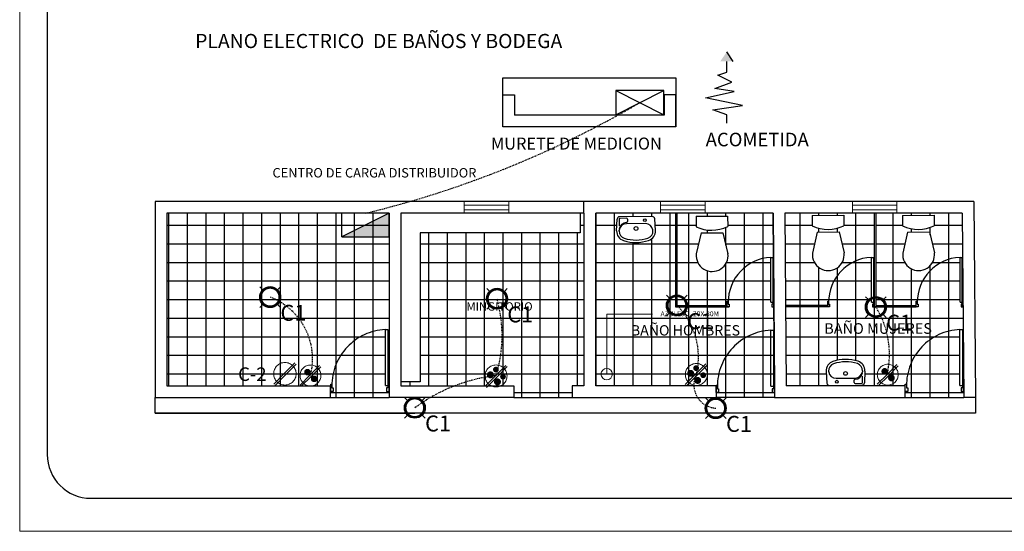
# Model space of a CAD drawing. Units: millimetres. Extents: x 10 to 1122, y 397 to 1271.
# Drawn here: x 316 to 488, y 1094 to 1183 of the extents above; entities that cross this region are included whole.
import ezdxf

# ---------------------------------------------------------------- set-up
doc = ezdxf.new("R2010")
doc.units = ezdxf.units.MM
for name, pattern in [('ACAD_ISO08W100', [36, 24, -3, 6, -3]), ('DASHDOT2', [0.5, 0.25, -0.125, 0, -0.125]), ('PROYECCION', [19.05, 12.7, -6.35])]:
    doc.linetypes.add(name, pattern=pattern)
for name, color, linetype in [('ELECTRICIDAD', 3, 'Continuous'), ('FITTINGS', 5, 'Continuous'), ('I.E', 5, 'Continuous'), ('INST . ELEC', 220, 'Continuous'), ('Instalacion electrica', 7, 'Continuous'), ('MUEBLES', 80, 'Continuous'), ('PUERTAS', 3, 'Continuous'), ('simbologia', 192, 'Continuous')]:
    doc.layers.add(name, color=color, linetype=linetype)
for name, color, linetype, lineweight in [('ET', 251, 'Continuous', 5), ('inst elec', 220, 'ACAD_ISO08W100', 5), ('muros', 5, 'Continuous', 13), ('PISO', 7, 'Continuous', 13)]:
    doc.layers.add(name, color=color, linetype=linetype, lineweight=lineweight)
doc.layers.add('Nivelestxt', color=7, linetype='Continuous', true_color=0x717476)
doc.styles.get("Standard").update_dxf_attribs({"font": 'arial.ttf'})

# ---------------------------------------------------------------- blocks, each defined once
blk = doc.blocks.new('ARC-WC25')
for p, q in [((168, 0), (-168, 0)), ((-199, -144), (-193, -24)), ((-98, -16), (-163, -16)), ((98, -72), (-98, -72)), ((-88, -26), (-88, -50)), ((199, -144), (193, -24)), ((-174, -146), (-173, -137)), ((174, -146), (173, -137))]:
    blk.add_line(p, q)
at = {"linetype": 'Continuous'}
blk.add_line((-173, -26), (-173, -92), dxfattribs=at)
for centre, radius in [((91, -37), 14.2), ((0, -121), 19.5)]:
    blk.add_circle(centre, radius)
for centre, radius, start, end in [((-168, -25), 25, 90, 177.0717), ((168, -25), 25, 2.9283, 90), ((-163, -26), 10, 90, 179.8259), ((-98, -135), 75, 89.7634, 172.0717), ((-98, -147), 75, 90, 172.0717), ((-98, -26), 10, 0, 90), ((-98, -50), 10, 269.7634, 0), ((98, -147), 75, 7.9283, 90), ((-99, -149), 100, 177.0717, 252.6681), ((-99, -149), 75, 177.0717, 251.9604), ((99, -149), 75, 288.0396, 2.9283), ((99, -149), 100, 287.3319, 2.9283), ((0, 154), 419, 252.1294, 287.8706), ((0, 154), 394, 251.9604, 288.0396)]:
    blk.add_arc(centre, radius, start, end)
blk = doc.blocks.new('WC-P')
for p, q in [((0, 0), (380, 0)), ((0, 0), (0, -126)), ((380, 0), (380, -126)), ((59, -200), (0, -451)), ((59, -200), (321, -200)), ((321, -200), (380, -451))]:
    blk.add_line(p, q)
for centre, radius, start, end in [((190, 278), 446, 244.7828, 295.2172), ((190, -472), 191, 173.534, 6.466)]:
    blk.add_arc(centre, radius, start, end)
blk = doc.blocks.new('PUERTA-M-120')
at = {"layer": 'PUERTAS'}
for p, q in [((-0.075, 0.125), (-0.075, 1.275)), ((-0.075, 1.275), (-0.025, 1.275)), ((-0.025, 1.275), (-0.025, 0.125)), ((-1.2, 0), (-1.2, 0.15)), ((-1.2, 0.15), (-1.175, 0.15)), ((-1.15, 0), (-1.2, 0)), ((-1.175, 0.15), (-1.175, 0.075)), ((-1.175, 0.075), (-1.15, 0.075)), ((-1.15, 0.075), (-1.15, 0)), ((-0.075, 0.125), (-0.025, 0.125)), ((-0.025, 0.075), (-0.05, 0.075)), ((-0.05, 0.075), (-0.05, 0)), ((-0.05, 0), (0, 0)), ((0, 0.15), (-0.025, 0.15)), ((-0.025, 0.15), (-0.025, 0.075)), ((0, 0), (0, 0.15))]:
    blk.add_line(p, q, dxfattribs=at)
at = {"layer": 'PUERTAS', "color": 1, "linetype": 'PROYECCION'}
blk.add_arc((-0.024, 0.125), 1.151, 92.5533, 180.6114, dxfattribs=at)
blk = doc.blocks.new('mingitorio')
for p, q in [((1909.351, 451.299), (1907.051, 451.299)), ((1907.051, 451.299), (1907.051, 449.139)), ((1909.351, 451.299), (1909.351, 451.049)), ((1909.351, 451.049), (1907.301, 451.049)), ((1907.301, 451.049), (1907.301, 449.139)), ((1907.301, 449.139), (1907.051, 449.139))]:
    blk.add_line(p, q)
blk = doc.blocks.new('hgythgyh')
at = {"layer": 'INST . ELEC', "color": 1}
for p, q in [((-79.894, 3392.606), (-79.932, 3392.644)), ((-79.668, 3392.644), (-79.705, 3392.606)), ((-79.894, 3392.417), (-79.932, 3392.379)), ((-79.668, 3392.379), (-79.705, 3392.417))]:
    blk.add_line(p, q, dxfattribs=at)
at = {"layer": 'INST . ELEC', "color": 1, "const_width": 0.0267}
blk.add_lwpolyline([(-79.68, 3392.512, -1), (-79.92, 3392.512, -1)], format="xyb", close=True, dxfattribs=at)
at = {"layer": 'INST . ELEC', "color": 1}
blk.add_circle((-79.8, 3392.512), 0.134, dxfattribs=at)
blk = doc.blocks.new('constacto 2')
at = {"layer": 'inst elec'}
h = blk.add_hatch(color=1, dxfattribs=at)
edge = h.paths.add_edge_path()
edge.add_arc((90.46, 154.569), 0.0355, 0, 360)
h = blk.add_hatch(color=1, dxfattribs=at)
edge = h.paths.add_edge_path()
edge.add_arc((90.546, 154.483), 0.0355, 0, 360)
at = {"layer": 'inst elec', "color": 1}
for p, q in [((90.491, 154.529), (90.617, 154.655)), ((90.507, 154.513), (90.633, 154.639)), ((90.491, 154.529), (90.365, 154.403)), ((90.507, 154.513), (90.381, 154.387))]:
    blk.add_line(p, q, dxfattribs=at)
for centre, radius in [((90.499, 154.526), 0.134), ((90.46, 154.569), 0.0355), ((90.546, 154.483), 0.0355)]:
    blk.add_circle(centre, radius, dxfattribs=at)
blk = doc.blocks.new('apagador 2')
at = {"layer": 'inst elec', "color": 1}
for p, q in [((99.129, 211.313), (99.254, 211.439)), ((99.144, 211.297), (99.27, 211.423)), ((99.129, 211.313), (99.003, 211.187)), ((99.144, 211.297), (99.019, 211.171))]:
    blk.add_line(p, q, dxfattribs=at)
blk.add_circle((99.137, 211.31), 0.134, dxfattribs=at)
blk = doc.blocks.new('A$C0CA9734B')
at = {"layer": 'Instalacion electrica'}
blk.add_hatch(color=1, dxfattribs=at).paths.add_polyline_path([(0.256, 0), (0, 0.512), (0, 0)])
at = {"layer": 'Instalacion electrica', "color": 1}
for p, q in [((0.256, 0), (0, 0.512)), ((0, 0.512), (0.256, 0.512)), ((0.256, 0), (0.256, 0.512))]:
    blk.add_line(p, q, dxfattribs=at)
blk.add_lwpolyline([(0.256, 0), (0, 0.512), (0, 0), (0, 0)], close=True, dxfattribs=at)
blk = doc.blocks.new('nicho de medicion')
at = {"lineweight": 30}
for p, q in [((1877.931, 433.438), (1880.151, 433.438)), ((1877.931, 433.438), (1877.931, 433.028)), ((1877.931, 432.808), (1877.931, 433.438)), ((1880.151, 433.438), (1880.151, 433.028)), ((1880.151, 433.438), (1880.151, 432.808)), ((1878.081, 433.288), (1880.001, 433.288)), ((1878.081, 433.028), (1878.081, 433.288)), ((1880.001, 433.028), (1880.001, 433.288)), ((1877.931, 433.028), (1878.081, 433.028)), ((1880.151, 433.028), (1880.001, 433.028)), ((1880.151, 432.808), (1877.931, 432.808))]:
    blk.add_line(p, q, dxfattribs=at)

msp = doc.modelspace()

# ---------------------------------------------------------------- hatches: boundary and pattern name
at = {"lineweight": 30, "true_color": 0x636466}
h = msp.add_hatch(dxfattribs=at)
h.set_pattern_fill('NET', color=251, scale=1.017699)
h.set_pattern_definition([(0, (-25539.4005, -4946.9938), (0, 3.23119438), []), (90, (-25539.4005, -4946.9938), (-3.23119438, 2e-16), [])])
h.paths.add_polyline_path([(380.7774, 1149.1178), (342.1048, 1149.1178), (342.1048, 1119.1213), (370.616, 1119.1213), (370.616, 1119.3748), (370.8294, 1119.3748, -0.39487735), (380.1423, 1128.9012), (380.5657, 1128.9012), (380.5657, 1119.3748), (380.7774, 1119.3748)])
h.paths.add_polyline_path([(380.1423, 1128.9012, 0.39487735), (370.8294, 1119.3748), (370.616, 1119.3748), (370.616, 1119.1213), (370.616, 1118.1046), (370.6004, 1117.0859), (380.7774, 1117.0859), (380.7774, 1118.1046), (380.354, 1118.1046), (380.354, 1118.7397), (380.5657, 1118.7397), (380.5657, 1119.1631), (380.1423, 1119.1631)])
h.paths.add_polyline_path([(414.7007, 1149.1178), (414.0222, 1149.1178), (414.0222, 1145.7255), (386.2051, 1145.7255), (386.2051, 1119.7998), (382.8128, 1119.7998), (382.8128, 1119.1213), (402.4883, 1119.1213), (402.4883, 1117.0953), (412.6653, 1117.0953), (412.6653, 1119.1307), (414.7007, 1119.1307)])
h.paths.add_polyline_path([(447.7501, 1132.8186), (447.4119, 1132.8186), (447.4119, 1133.326), (447.581, 1133.326), (447.581, 1133.6642), (447.2427, 1133.6642), (447.2427, 1141.4435, 0.4043207), (439.8017, 1133.5797), (439.8017, 1133.326), (439.9708, 1133.326), (439.9708, 1132.8186), (439.6325, 1132.8186), (430.6008, 1132.8186), (430.6008, 1149.1018), (416.7361, 1149.1018), (416.7361, 1119.1306), (437.706, 1119.1306), (437.706, 1119.2451), (437.9194, 1119.2451, -0.39487735), (447.2323, 1128.7714), (447.7821, 1128.7714)])
h.paths.add_polyline_path([(421.5889, 1144.3523, -0.3423593), (420.3872, 1146.0481), (420.4757, 1148.0947, -0.39932201), (420.8958, 1148.5003), (426.5802, 1148.5452, -0.39932201), (427.0067, 1148.1463), (427.1275, 1146.1014, -0.3423593), (425.9527, 1144.3867, -0.15722728)], flags=16)
h.paths.add_polyline_path([(421.697, 1144.7627, -0.33891291), (420.8107, 1146.0299), (420.8309, 1146.1838, -0.37424108), (422.0818, 1147.2901), (425.4135, 1147.3164, -0.37424108), (426.6817, 1146.23), (426.7043, 1146.0765, -0.33891291), (425.8382, 1144.7954, -0.15873881)], flags=0)
h.paths.add_polyline_path([(423.4228, 1146.4685, -1), (424.0857, 1146.4685, -1)], flags=0)
h.paths.add_polyline_path([(425.0454, 1147.9087, -1), (425.5275, 1147.9087, -1)], flags=0)
h.paths.add_polyline_path([(447.2427, 1141.4435), (447.6819, 1141.4435), (447.6214, 1149.1018), (430.8722, 1149.1018), (430.8722, 1133.09), (439.6325, 1133.09), (439.6325, 1133.8333), (439.8031, 1133.8333, -0.39487735)])
h.paths.add_polyline_path([(434.2465, 1142.0453), (435.0678, 1145.6858), (438.8765, 1145.7159), (439.7561, 1142.0888, -1.11973684)], flags=16)
h.paths.add_polyline_path([(434.2092, 1146.7593), (434.1948, 1148.5789), (439.7045, 1148.6225), (439.7189, 1146.8028, -0.22368421)], flags=16)
h.paths.add_polyline_path([(447.7821, 1128.7714), (447.2323, 1128.7714, 0.39487735), (437.9194, 1119.2451), (437.706, 1119.2451), (437.706, 1119.1306), (437.6809, 1119.1306), (437.697, 1117.0953), (447.8743, 1117.0953), (447.8604, 1118.8545)])
h.paths.add_polyline_path([(480.1378, 1128.9095), (480.6876, 1128.9095), (480.6567, 1132.8186), (480.3163, 1132.8186), (480.3163, 1133.326), (480.4855, 1133.326), (480.4855, 1133.6642), (480.1472, 1133.6642), (480.1472, 1141.4435, 0.4043207), (472.7061, 1133.5797), (472.7061, 1133.326), (472.8753, 1133.326), (472.8753, 1132.8186), (472.537, 1132.8186), (465.2291, 1132.8186), (464.8909, 1132.8186), (464.8909, 1133.326), (465.06, 1133.326), (465.06, 1133.6642), (464.7218, 1133.6642), (464.7218, 1141.4435, 0.4043207), (457.2807, 1133.5797), (457.2807, 1133.326), (457.4498, 1133.326), (457.4498, 1132.8186), (457.1116, 1132.8186), (449.7855, 1132.8186), (449.8937, 1119.1307), (470.6115, 1119.1307), (470.6115, 1119.3832), (470.825, 1119.3832, -0.39487735)])
h.paths.add_polyline_path([(462.3911, 1123.3888, -0.3423593), (463.5929, 1121.6929), (463.5044, 1119.6464, -0.39932201), (463.0842, 1119.2408), (457.3999, 1119.1958, -0.39932201), (456.9733, 1119.5948), (456.8525, 1121.6396, -0.3423593), (458.0273, 1123.3543, -0.15722728)], flags=16)
h.paths.add_polyline_path([(462.283, 1122.9784, -0.33891291), (463.1694, 1121.7111), (463.1492, 1121.5572, -0.37424108), (461.8982, 1120.451), (458.5666, 1120.4246, -0.37424108), (457.2983, 1121.511), (457.2757, 1121.6645, -0.33891291), (458.1419, 1122.9456, -0.15873881)], flags=0)
h.paths.add_polyline_path([(460.5573, 1121.2725, -1), (459.8944, 1121.2725, -1)], flags=0)
h.paths.add_polyline_path([(458.9347, 1119.8323, -1), (458.4525, 1119.8323, -1)], flags=0)
h.paths.add_polyline_path([(480.1378, 1128.9095, 0.39487735), (470.825, 1119.3832), (470.6115, 1119.3832), (470.6115, 1119.1307), (470.6115, 1118.113), (470.6037, 1117.0953), (480.7811, 1117.0792), (480.7729, 1118.113), (480.3495, 1118.113), (480.3495, 1118.7481), (480.5612, 1118.7481), (480.5612, 1119.1715), (480.1378, 1119.1715)])
h.paths.add_polyline_path([(480.1472, 1141.4435), (480.5886, 1141.4435), (480.528, 1149.1018), (465.5005, 1149.1018), (465.5005, 1133.09), (472.537, 1133.09), (472.537, 1133.8333), (472.7076, 1133.8333, -0.39487735)])
h.paths.add_polyline_path([(470.1819, 1142.1975), (471.0032, 1145.8381), (474.812, 1145.8682), (475.6916, 1142.241, -1.11973684)], flags=16)
h.paths.add_polyline_path([(470.1447, 1146.9115), (470.1303, 1148.7311), (475.64, 1148.7747), (475.6543, 1146.9551, -0.22368421)], flags=16)
h.paths.add_polyline_path([(464.7218, 1141.4435), (465.2291, 1141.4435), (465.2291, 1149.1018), (449.6569, 1149.1018), (449.7834, 1133.09), (457.1116, 1133.09), (457.1116, 1133.8333), (457.2821, 1133.8333, -0.39487735)])
h.paths.add_polyline_path([(454.4612, 1142.1975), (455.2825, 1145.8381), (459.0912, 1145.8682), (459.9708, 1142.241, -1.11973684)], flags=16)
h.paths.add_polyline_path([(454.4239, 1146.9115), (454.4095, 1148.7311), (459.9192, 1148.7747), (459.9336, 1146.9551, -0.22368421)], flags=16)
at = {"layer": 'inst elec'}
h = msp.add_hatch(color=1, dxfattribs=at)
edge = h.paths.add_edge_path()
edge.add_arc((399.3728, 1121.9348), 0.5071, 0, 360)
h = msp.add_hatch(color=1, dxfattribs=at)
edge = h.paths.add_edge_path()
edge.add_arc((434.2185, 1122.1884), 0.5071, 0, 360)
h = msp.add_hatch(color=1, dxfattribs=at)
edge = h.paths.add_edge_path()
edge.add_arc((398.4124, 1121.0265), 0.5071, 0, 360)
h = msp.add_hatch(color=1, dxfattribs=at)
edge = h.paths.add_edge_path()
edge.add_arc((400.6027, 1120.7059), 0.5071, 0, 360)
h = msp.add_hatch(color=1, dxfattribs=at)
edge = h.paths.add_edge_path()
edge.add_arc((433.2581, 1121.28), 0.5071, 0, 360)
h = msp.add_hatch(color=1, dxfattribs=at)
edge = h.paths.add_edge_path()
edge.add_arc((435.4484, 1120.9594), 0.5071, 0, 360)
h = msp.add_hatch(color=1, dxfattribs=at)
edge = h.paths.add_edge_path()
edge.add_arc((399.6423, 1119.7975), 0.5071, 0, 360)
h = msp.add_hatch(color=1, dxfattribs=at)
edge = h.paths.add_edge_path()
edge.add_arc((434.488, 1120.051), 0.5071, 0, 360)

# ---------------------------------------------------------------- linework, layer by layer
for p, q in [((380.7774, 1151.1532), (340.0694, 1151.1532)), ((340.0694, 1151.1532), (340.0694, 1117.0859)), ((414.7007, 1151.1532), (380.7774, 1151.1532)), ((414.7007, 1151.1532), (380.7774, 1151.1532)), ((482.5473, 1151.1532), (414.7007, 1151.1532)), ((482.5473, 1151.1532), (482.8164, 1117.0953)), ((380.7774, 1149.1178), (342.1048, 1149.1178)), ((342.1048, 1149.1178), (342.1048, 1119.1213)), ((380.7774, 1149.1178), (380.7774, 1117.0859)), ((414.7007, 1149.1178), (382.8128, 1149.1178)), ((382.8128, 1149.1178), (382.8128, 1119.1213)), ((414.7007, 1149.1178), (414.7007, 1119.1307)), ((447.6214, 1149.1018), (416.7361, 1149.1018)), ((416.7361, 1149.1018), (416.7361, 1119.1306)), ((430.6008, 1149.1018), (430.6008, 1132.8186)), ((430.8722, 1149.1018), (430.8722, 1133.09)), ((430.8722, 1149.1018), (430.8722, 1133.09)), ((447.6214, 1149.1018), (447.8604, 1118.8545)), ((449.6569, 1149.1018), (449.8937, 1119.1307)), ((480.528, 1149.1018), (449.6569, 1149.1018)), ((465.2291, 1149.1018), (465.2291, 1132.8186)), ((465.2291, 1149.1018), (465.2291, 1132.8186)), ((465.5005, 1149.1018), (465.5005, 1133.09)), ((480.528, 1149.1018), (480.7811, 1117.0792)), ((430.8722, 1132.8186), (430.6008, 1132.8186)), ((430.6008, 1132.8186), (439.9708, 1132.8186)), ((430.8722, 1133.09), (439.6325, 1133.09)), ((447.4119, 1132.8186), (447.7501, 1132.8186)), ((457.1106, 1133.09), (449.7855, 1133.09)), ((457.1106, 1132.8186), (449.7855, 1132.8186)), ((457.1106, 1133.09), (457.1106, 1132.8186)), ((465.2291, 1132.8186), (464.8909, 1132.8186)), ((465.5005, 1132.8186), (465.2291, 1132.8186)), ((465.2291, 1132.8186), (472.5324, 1132.8186)), ((465.5005, 1133.09), (472.5324, 1133.09)), ((472.5324, 1132.8186), (472.5324, 1133.09)), ((342.1048, 1119.1213), (370.6004, 1119.1213)), ((370.6004, 1117.088), (370.6004, 1119.1213)), ((382.8128, 1119.1213), (402.4883, 1119.1213)), ((402.4883, 1119.1213), (402.4883, 1117.0953)), ((437.6809, 1119.1306), (416.7361, 1119.1306)), ((437.6809, 1119.1306), (437.697, 1117.0953)), ((470.6037, 1119.1307), (449.8937, 1119.1307)), ((470.6037, 1117.0953), (470.6037, 1119.1307)), ((447.8604, 1118.8545), (447.8743, 1117.0953)), ((340.0694, 1117.0859), (370.6004, 1117.0859)), ((402.4883, 1117.0953), (380.7774, 1117.088)), ((382.8128, 1117.0886), (382.8128, 1117.0859)), ((414.7007, 1117.0953), (414.7007, 1117.0953)), ((414.7007, 1117.0953), (437.697, 1117.0953)), ((447.8743, 1117.0953), (470.6037, 1117.0953)), ((482.8164, 1117.0953), (480.7811, 1117.0792))]:
    msp.add_line(p, q)
at = {"lineweight": 30}
for p, q in [((340.0694, 1151.1532), (340.0694, 1149.1178)), ((414.7007, 1149.1178), (414.7007, 1151.1532)), ((414.7007, 1119.1307), (412.6653, 1119.1307)), ((412.6653, 1119.1307), (412.6653, 1117.0953)), ((340.0694, 1114.3814), (340.0694, 1117.0859)), ((370.6004, 1117.0859), (380.7774, 1117.0859)), ((402.4883, 1117.0953), (414.7007, 1117.0953)), ((412.6653, 1117.0953), (414.7007, 1117.0953)), ((447.8743, 1117.0953), (437.697, 1117.0953)), ((470.6037, 1117.0953), (480.7811, 1117.0792)), ((482.8164, 1117.0953), (482.8164, 1114.3814)), ((482.8164, 1114.3814), (340.0694, 1114.3814)), ((340.0694, 1114.3814), (385.2553, 1114.3814)), ((482.8164, 1114.3814), (437.6306, 1114.3814))]:
    msp.add_line(p, q, dxfattribs=at)
at = {"color": 150, "ltscale": 0.25}
msp.add_lwpolyline([(328.9086, 1267.1907, 0.41421356), (321.289, 1259.5711), (321.289, 1107.1786, 0.41421356), (328.9086, 1099.559), (578.357, 1099.559, 0.41421356), (585.9766, 1107.1786), (585.9766, 1259.5711, 0.41421356), (578.357, 1267.1907)], format="xyb", dxfattribs=at)
at = {"lineweight": 30}
msp.add_lwpolyline([(447.8583, 1119.1306), (447.6214, 1149.1018)], dxfattribs=at)
at = {"layer": 'ELECTRICIDAD', "linetype": 'DASHDOT2'}
for centre, radius, start, end in [((335.4281, 1320.5591), 176.3298, 283.523114, 300.309088), ((355.9636, 1123.793), 11.5034, 345.492585, 69.01509), ((376.7086, 1127.8244), 23.7422, 342.880357, 15.706106), ((422.1341, 1124.1603), 12.4938, 345.76922, 45.621657), ((452.3692, 1124.5974), 15.4926, 346.923175, 32.049771), ((402.8674, 1091.4061), 29.684, 96.931041, 126.392917), ((437.8835, 1119.2816), 4.0632, 153.58819, 266.430671)]:
    msp.add_arc(centre, radius, start, end, dxfattribs=at)
at = {"layer": 'ET'}
msp.add_lwpolyline([(418.6537, 1122.1515, -1), (418.6537, 1120.164, -1), (418.6537, 1122.1515), (418.6537, 1121.1577), (418.6537, 1131.5921), (426.6036, 1131.5921)], format="xyb", dxfattribs=at)
at = {"layer": 'I.E'}
for p, q in [((420.2241, 1170.4265), (428.6069, 1166.2351)), ((420.2241, 1166.2351), (428.6069, 1170.4265))]:
    msp.add_line(p, q, dxfattribs=at)
msp.add_lwpolyline([(428.6069, 1170.4265), (420.2241, 1170.4265), (420.2241, 1166.2351), (428.6069, 1166.2351)], close=True, dxfattribs=at)
at = {"layer": 'inst elec', "color": 1}
for p, q in [((399.2853, 1120.8732), (401.0794, 1122.6729)), ((399.5123, 1120.6464), (401.3065, 1122.4461)), ((434.131, 1121.1267), (435.9252, 1122.9264)), ((434.358, 1120.8999), (436.1522, 1122.6996)), ((399.2853, 1120.8732), (397.4911, 1119.0736)), ((434.131, 1121.1267), (432.3368, 1119.3271)), ((434.358, 1120.8999), (432.5638, 1119.1002)), ((399.5123, 1120.6464), (397.7181, 1118.8467))]:
    msp.add_line(p, q, dxfattribs=at)
for centre, radius in [((399.3988, 1120.8354), 1.9059), ((434.2445, 1121.0889), 1.9059), ((398.4124, 1121.0265), 0.5071), ((433.2581, 1121.28), 0.5071), ((399.6423, 1119.7975), 0.5071), ((434.488, 1120.051), 0.5071)]:
    msp.add_circle(centre, radius, dxfattribs=at)
at = {"layer": 'muros', "color": 7}
msp.add_lwpolyline([(316.4922, 1271.0497), (590.3773, 1271.0497), (590.3773, 1093.8299), (316.4922, 1093.8299), (316.4922, 1271.0497)], dxfattribs=at)
at = {"layer": 'PISO', "color": 5}
for p, q in [((393.8593, 1149.1178), (393.8593, 1151.1532)), ((393.8593, 1150.5426), (401.6188, 1150.5426)), ((401.6188, 1149.1178), (401.6188, 1151.1532)), ((428.0425, 1149.1178), (428.0425, 1151.1532)), ((428.0425, 1150.5426), (435.802, 1150.5426)), ((435.802, 1149.1178), (435.802, 1151.1532)), ((461.415, 1149.1178), (461.415, 1151.1532)), ((461.415, 1150.5426), (469.1745, 1150.5426)), ((469.1745, 1149.1178), (469.1745, 1151.1532)), ((393.8593, 1149.7285), (401.6188, 1149.7285)), ((428.0425, 1149.7285), (435.802, 1149.7285)), ((461.415, 1149.7285), (469.1745, 1149.7285))]:
    msp.add_line(p, q, dxfattribs=at)
at = {"layer": 'simbologia'}
for p, q in [((440.6793, 1175.4932), (439.5394, 1177.1452)), ((439.5394, 1173.6358), (439.5394, 1175.4932)), ((438.0108, 1173.0895), (439.5394, 1173.6358)), ((440.4129, 1171.8877), (438.0108, 1173.0895)), ((437.4649, 1170.7951), (440.4129, 1171.8877)), ((440.8497, 1170.2488), (437.4649, 1170.7951)), ((435.8271, 1169.1562), (440.8497, 1170.2488)), ((442.2691, 1167.8451), (435.8271, 1169.1562)), ((437.1374, 1167.0803), (442.2691, 1167.8451)), ((439.5394, 1166.2062), (437.1374, 1167.0803)), ((439.5394, 1164.7858), (439.5394, 1166.2062))]:
    msp.add_line(p, q, dxfattribs=at)
msp.add_solid([(438.3995, 1175.4932), (439.5394, 1177.1452), (440.6793, 1175.4932)], dxfattribs=at)

# ---------------------------------------------------------------- block references
at = {"lineweight": 30, "xscale": 13.56932022686341, "yscale": 13.56932022686341, "zscale": 13.56932022686341, "rotation": 180}
msp.add_blockref('nicho de medicion', (25912.951, 7045.5805), dxfattribs=at)
at = {"layer": 'FITTINGS', "xscale": 13.56932022686341, "yscale": 13.56932022686341, "zscale": 13.56932022686341}
msp.add_blockref('mingitorio', (-25494.569, -4974.7085), dxfattribs=at)
at = {"layer": 'FITTINGS'}
for name, p, xscale, yscale, zscale, rotation in [('ARC-WC25', (423.738, 1148.5227), 0.01695693079274522, 0.01695693079274522, 0.01695693079274522, 0.4527519058988368), ('WC-P', (434.1948, 1148.5789), 0.01449951278197973, 0.01449951278197973, 0.01449951278197973, 0.4527519058988368), ('WC-P', (454.4095, 1148.7311), 0.01449951278197973, 0.01449951278197973, 0.01449951278197973, 0.4527519058988368), ('WC-P', (470.1303, 1148.7311), 0.01449951278197973, 0.01449951278197973, 0.01449951278197973, 0.4527519058988368), ('ARC-WC25', (460.2421, 1119.2183), 0.01695693079274522, 0.01695693079274522, 0.01695693079274522, 180.4527519058987)]:
    msp.add_blockref(name, p, dxfattribs=dict(at, xscale=xscale, yscale=yscale, zscale=zscale, rotation=rotation))
at = {"layer": 'INST . ELEC', "xscale": 16.08346266298377, "yscale": 16.08346266298377, "zscale": 16.08346266298377, "rotation": 89.99999999999999}
msp.add_blockref('A$C0CA9734B', (380.7774, 1145.0011), dxfattribs=at)
at = {"layer": 'INST . ELEC'}
for name, p, xscale, yscale, zscale in [('hgythgyh', (1442.9125, -44899.5453), 13.56932022686341, 13.56932022686341, 13.56932022686341), ('hgythgyh', (1482.3935, -44899.8274), 13.56932022686341, 13.56932022686341, 13.56932022686341), ('hgythgyh', (1513.7014, -44900.9888), 13.56932022686341, 13.56932022686341, 13.56932022686341), ('hgythgyh', (1548.3297, -44901.2601), 13.56932022686341, 13.56932022686341, 13.56932022686341), ('apagador 2', (-1087.4332, -1969.6435), 14.62712751190661, 14.62712751190661, 14.62712751190661), ('hgythgyh', (1468.0845, -44918.778), 13.56932022686341, 13.56932022686341, 13.56932022686341), ('hgythgyh', (1520.4598, -44918.8525), 13.56932022686341, 13.56932022686341, 13.56932022686341)]:
    msp.add_blockref(name, p, dxfattribs=dict(at, xscale=xscale, yscale=yscale, zscale=zscale))
at = {"layer": 'MUEBLES'}
for p, xscale, yscale, zscale in [((447.7501, 1132.8186), 6.764614285357169, 6.764614285357169, 6.764614285357169), ((465.2291, 1132.8186), 6.764614285357169, 6.764614285357169, 6.764614285357169), ((480.6546, 1132.8186), 6.764614285357169, 6.764614285357169, 6.764614285357169), ((380.7774, 1118.1046), 8.467858003902085, 8.467858003902085, 8.467858003902085), ((447.8674, 1117.9749), 8.467858003902085, 8.467858003902085, 8.467858003902085), ((480.7729, 1118.113), 8.467858003902085, 8.467858003902085, 8.467858003902085)]:
    msp.add_blockref('PUERTA-M-120', p, dxfattribs=dict(at, xscale=xscale, yscale=yscale, zscale=zscale))
at = {"layer": 'muros', "xscale": 13.53539692629551, "yscale": 13.53539692629551, "zscale": 13.53539692629551}
for p in [(-857.8425, -970.6608), (-757.3751, -970.516)]:
    msp.add_blockref('constacto 2', p, dxfattribs=at)

# ---------------------------------------------------------------- texts
at = {"layer": 'Nivelestxt'}
for p in [(361.8796, 1130.4224), (401.3606, 1130.1403), (432.6684, 1128.9789), (467.2968, 1128.7076), (387.0516, 1111.1897), (439.4269, 1111.1152)]:
    msp.add_text('C1', height=2.76554, dxfattribs=at).set_placement(p)
at = {"layer": 'PISO', "attachment_point": 8, "line_spacing_factor": 0.85}
for s, insert, char_height in [('{\\fSwis721 BlkEx BT|b0|i0|c0|p34;\\H0.99998x;\\P\\fSwis721 Ex BT|b0|i0|c0|p34;\\H0.5x;PLANO ELECTRICO  DE BAÑOS Y BODEGA}', (378.9795, 1177.8199), 4.939328), ('{\\fSwis721 BlkEx BT|b0|i0|c0|p34;\\H0.99998x;\\P\\fSwis721 Ex BT|b0|i0|c0|p34;\\H0.5x;MURETE DE MEDICION}', (413.3771, 1160.1844), 4.172701), ('{\\fSwis721 BlkEx BT|b0|i0|c0|p34;\\H0.99998x;\\P\\fSwis721 Ex BT|b0|i0|c0|p34;\\H0.5x;MINGITORIO}', (400.0042, 1132.1848), 2.902648), ('{\\fSwis721 BlkEx BT|b0|i0|c0|p34;\\H0.99998x;\\P\\fSwis721 Ex BT|b0|i0|c0|p34;\\H0.5x;AZULEJO .20X.30M}', (433.1133, 1131.217), 1.708927), ('{\\fSwis721 BlkEx BT|b0|i0|c0|p34;\\H0.99998x;\\P\\fSwis721 Ex BT|b0|i0|c0|p34;\\H0.5x;BAÑO HOMBRES}', (432.3561, 1127.8568), 3.612464), ('{\\fSwis721 BlkEx BT|b0|i0|c0|p34;\\H0.99998x;\\P\\fSwis721 Ex BT|b0|i0|c0|p34;\\H0.5x;BAÑO MUJERES}', (465.8845, 1128.1551), 3.695882)]:
    msp.add_mtext(s, dxfattribs=dict(at, insert=insert, char_height=char_height))
at = {"layer": 'simbologia', "color": 7, "attachment_point": 1}
for s, insert, char_height, width in [('\\A1;{\\fVerdana|b0|i0|c0|p34;ACOMETIDA}', (435.8817, 1163.1097), 2.357662, 85.890342), ('\\A1;{\\fVerdana|b0|i0|c0|p34;CENTRO DE CARGA DISTRIBUIDOR}', (360.4842, 1156.9663), 1.636718, 36.752798)]:
    msp.add_mtext(s, dxfattribs=dict(at, insert=insert, char_height=char_height, width=width))
at = {"layer": 'simbologia', "color": 7, "insert": (354.503, 1122.3215), "char_height": 2.35766, "width": 79.356327, "attachment_point": 1, "line_spacing_factor": 0.742105}
msp.add_mtext('C-2', dxfattribs=at)

doc.saveas('drawing.dxf')
